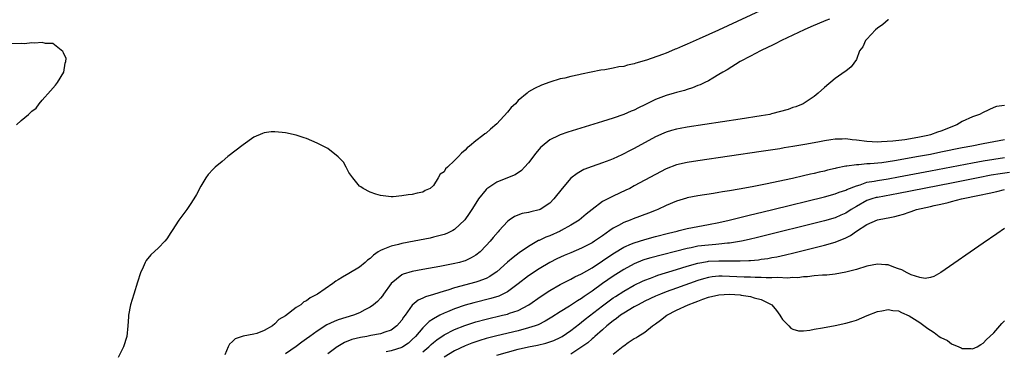
# Model space of a CAD drawing. Units: inches. Extents: x 2628000 to 2631000, y 1494000 to 1497000.
# Drawn here: x 2628415 to 2628601, y 1495128 to 1495191 of the extents above; entities that cross this region are included whole.
import ezdxf

# ---------------------------------------------------------------- set-up
doc = ezdxf.new("R2010")
doc.units = ezdxf.units.IN
doc.header["$MEASUREMENT"] = 0
doc.layers.add('LD26281494_2ft', color=236, linetype='Continuous')

msp = doc.modelspace()

# ---------------------------------------------------------------- linework, layer by layer
at = {"layer": 'LD26281494_2ft'}
for points, elevation in [([(2628556.6, 1495193.4), (2628546.94, 1495188.94), (2628543.26, 1495187.26), (2628541, 1495186.25), (2628540.1, 1495185.9), (2628539, 1495185.39), (2628538.7, 1495185.3), (2628538.04, 1495185), (2628537, 1495184.58), (2628536.34, 1495184.34), (2628533.28, 1495183.28), (2628531.3, 1495182.7), (2628531, 1495182.57), (2628529.69, 1495182.31), (2628529, 1495182.08), (2628528.04, 1495181.96), (2628527, 1495181.73), (2628525.45, 1495181.45), (2628524.65, 1495181.35), (2628521, 1495180.62), (2628520.49, 1495180.49), (2628519, 1495180.19), (2628517.87, 1495179.87), (2628517, 1495179.69), (2628515, 1495179.09), (2628513.45, 1495178.55), (2628512.1, 1495177.9), (2628511, 1495177.25), (2628510.73, 1495177), (2628509, 1495175.59), (2628508.49, 1495175), (2628507.73, 1495174.27), (2628507, 1495173.39), (2628505, 1495171.19), (2628503.8, 1495170.2), (2628503, 1495169.47), (2628502.71, 1495169.29), (2628502.32, 1495169), (2628501, 1495167.96), (2628499.85, 1495167), (2628499.36, 1495166.64), (2628499, 1495166.2), (2628498.32, 1495165.68), (2628497.76, 1495165), (2628497, 1495164.24), (2628495.68, 1495163), (2628495.28, 1495162.72), (2628495, 1495162.14), (2628494.29, 1495161.71), (2628493.92, 1495161), (2628493, 1495159.56), (2628492.35, 1495159), (2628491.42, 1495158.58), (2628491, 1495158.28), (2628489.9, 1495158.1), (2628489, 1495157.85), (2628488.2, 1495157.8), (2628487, 1495157.57), (2628485.4, 1495157.4), (2628485, 1495157.41), (2628483, 1495157.66), (2628482.07, 1495157.93), (2628481, 1495158.31), (2628479.7, 1495159), (2628479.28, 1495159.28), (2628479, 1495159.44), (2628477.73, 1495161), (2628477, 1495161.99), (2628476.5, 1495163), (2628475.97, 1495163.97), (2628474.99, 1495164.99), (2628473, 1495166.51), (2628471.39, 1495167.39), (2628471, 1495167.57), (2628469, 1495168.42), (2628468.55, 1495168.55), (2628467, 1495169.08), (2628465, 1495169.51), (2628464.41, 1495169.59), (2628463, 1495169.71), (2628462.33, 1495169.67), (2628461, 1495169.51), (2628460.63, 1495169.37), (2628459, 1495168.66), (2628457, 1495167.26), (2628454.11, 1495165), (2628453, 1495164.1), (2628451.71, 1495163), (2628451.35, 1495162.65), (2628450.4, 1495161.6), (2628449.94, 1495161), (2628449, 1495159.42), (2628448.16, 1495157.84), (2628447.7, 1495157), (2628447, 1495155.92), (2628446.37, 1495155), (2628445.77, 1495154.23), (2628444.84, 1495153), (2628443.55, 1495151), (2628443.35, 1495150.65), (2628442.55, 1495149.45), (2628442.17, 1495149), (2628441, 1495147.76), (2628439.56, 1495146.44), (2628438.67, 1495145.33), (2628438.49, 1495145), (2628438.11, 1495144.11), (2628437.58, 1495143), (2628437, 1495141.24), (2628436.3, 1495139), (2628435.71, 1495137), (2628435.31, 1495135), (2628435.29, 1495134.71), (2628435.19, 1495133), (2628435, 1495131), (2628434.39, 1495129), (2628433.37, 1495127)], 7968), ([(2628567.92, 1495191), (2628567.25, 1495190.75), (2628564.42, 1495189.58), (2628563.13, 1495189), (2628561, 1495187.99), (2628558.87, 1495187), (2628557.66, 1495186.34), (2628557, 1495186.03), (2628556.32, 1495185.68), (2628554.84, 1495185), (2628553, 1495184), (2628551.04, 1495183), (2628548.57, 1495181.43), (2628547.72, 1495181), (2628547, 1495180.51), (2628545.86, 1495179.86), (2628545, 1495179.33), (2628544.35, 1495179), (2628543.43, 1495178.57), (2628543, 1495178.43), (2628542, 1495178), (2628541, 1495177.73), (2628540.48, 1495177.52), (2628539, 1495177.15), (2628538.52, 1495177), (2628537, 1495176.59), (2628535, 1495175.82), (2628533, 1495174.79), (2628531.79, 1495174.21), (2628531, 1495173.8), (2628530.42, 1495173.58), (2628529, 1495172.97), (2628527, 1495172.29), (2628525, 1495171.65), (2628518.4, 1495169.6), (2628517, 1495169.12), (2628516.71, 1495169), (2628515, 1495168.16), (2628513.54, 1495167), (2628513.25, 1495166.75), (2628512.35, 1495165.65), (2628511, 1495163.85), (2628510.25, 1495163), (2628509.63, 1495162.37), (2628508.43, 1495161.57), (2628507, 1495161), (2628505, 1495160.17), (2628503.11, 1495158.89), (2628503, 1495158.78), (2628501.53, 1495157), (2628501, 1495156.19), (2628500.27, 1495155), (2628499.78, 1495154.22), (2628498.95, 1495153.05), (2628497, 1495151.21), (2628496.64, 1495151), (2628495.55, 1495150.45), (2628495, 1495150.27), (2628494.03, 1495150.03), (2628493, 1495149.74), (2628492.39, 1495149.61), (2628489.34, 1495149), (2628487, 1495148.56), (2628486.41, 1495148.41), (2628485, 1495148.09), (2628483.41, 1495147.41), (2628483, 1495147.27), (2628482.56, 1495147), (2628481.63, 1495146.37), (2628481, 1495145.75), (2628480.55, 1495145.45), (2628480.06, 1495145), (2628479, 1495144.11), (2628477, 1495142.88), (2628475.77, 1495142.23), (2628475, 1495141.68), (2628474.54, 1495141.46), (2628473.96, 1495141), (2628471.07, 1495139), (2628469.69, 1495138.31), (2628469, 1495137.75), (2628468.48, 1495137.52), (2628467.9, 1495137), (2628467, 1495136.44), (2628465, 1495134.91), (2628463.78, 1495134.22), (2628463, 1495133.35), (2628462.57, 1495133), (2628461, 1495132.09), (2628459.56, 1495131.56), (2628459, 1495131.42), (2628457, 1495131.04), (2628455.46, 1495130.54), (2628455, 1495130.01), (2628454.45, 1495129.55), (2628454.18, 1495129), (2628453.51, 1495127.51)], 7970), ([(2628579.09, 1495190.91), (2628579, 1495190.86), (2628578.02, 1495189.98), (2628577, 1495189.29), (2628576.62, 1495189), (2628575, 1495187.25), (2628574.73, 1495187), (2628574.2, 1495185.8), (2628573.61, 1495185), (2628573, 1495183.39), (2628572.02, 1495181.98), (2628571, 1495181.2), (2628570.9, 1495181.1), (2628569, 1495179.77), (2628567, 1495178.08), (2628565.8, 1495177), (2628565, 1495176.39), (2628562.94, 1495175), (2628561.56, 1495174.44), (2628561, 1495174.27), (2628560.08, 1495173.93), (2628556.93, 1495173.07), (2628556.61, 1495173), (2628555, 1495172.7), (2628551, 1495172.06), (2628541, 1495170.57), (2628539.66, 1495170.34), (2628539, 1495170.22), (2628538.04, 1495169.96), (2628537, 1495169.64), (2628536.56, 1495169.44), (2628535, 1495168.72), (2628531, 1495166.53), (2628529.97, 1495166.03), (2628529, 1495165.51), (2628528.64, 1495165.36), (2628527, 1495164.6), (2628526.34, 1495164.34), (2628525, 1495163.83), (2628523, 1495163.14), (2628521.46, 1495162.54), (2628520.16, 1495161.84), (2628519, 1495160.9), (2628517.38, 1495159), (2628515.79, 1495157), (2628515, 1495156.22), (2628513.16, 1495155), (2628513, 1495154.93), (2628511.43, 1495154.57), (2628511, 1495154.46), (2628509.77, 1495154.23), (2628508.31, 1495153.69), (2628507.33, 1495153), (2628507, 1495152.75), (2628505.46, 1495151), (2628505.23, 1495150.77), (2628504.31, 1495149.69), (2628503.75, 1495149), (2628503, 1495148.2), (2628501.81, 1495147), (2628501, 1495146.35), (2628500.16, 1495145.84), (2628499, 1495145.31), (2628498.77, 1495145.23), (2628497.95, 1495145), (2628496.7, 1495144.7), (2628494.21, 1495144.21), (2628491, 1495143.66), (2628489, 1495143.29), (2628487.24, 1495142.76), (2628487, 1495142.64), (2628485, 1495141.03), (2628483.55, 1495139), (2628483.33, 1495138.67), (2628483, 1495138.24), (2628482.39, 1495137.61), (2628481.68, 1495137), (2628481, 1495136.52), (2628480.03, 1495136.03), (2628479, 1495135.47), (2628477.9, 1495135), (2628475, 1495134.12), (2628474.19, 1495133.81), (2628472.83, 1495133.17), (2628471, 1495132), (2628469.59, 1495131), (2628469, 1495130.56), (2628468.08, 1495129.92), (2628467, 1495129.1), (2628465, 1495127.7)], 7972), ([(2628414.1, 1495171), (2628415, 1495171.84), (2628416.37, 1495173), (2628416.72, 1495173.28), (2628417, 1495173.58), (2628417.83, 1495174.16), (2628418.4, 1495175), (2628419, 1495175.66), (2628420.53, 1495177.47), (2628421.49, 1495178.51), (2628421.87, 1495179), (2628423.11, 1495181), (2628423.34, 1495182.66), (2628423.48, 1495183), (2628423.54, 1495183.54), (2628423, 1495184.66), (2628422.92, 1495184.92), (2628421, 1495186.41), (2628419.59, 1495186.41), (2628419, 1495186.62), (2628417.53, 1495186.47), (2628417, 1495186.53), (2628415.63, 1495186.37), (2628415, 1495186.39), (2628413, 1495186.32)], 7966), ([(2628601, 1495174.7), (2628599.54, 1495174.46), (2628599, 1495174.3), (2628597, 1495173.37), (2628596.31, 1495173), (2628595, 1495172.52), (2628593, 1495171.62), (2628591.98, 1495171), (2628589, 1495169.83), (2628588.37, 1495169.63), (2628587, 1495169.15), (2628586.49, 1495169), (2628584.62, 1495168.62), (2628582.2, 1495168.2), (2628579.92, 1495167.92), (2628577.78, 1495167.78), (2628577, 1495167.77), (2628575, 1495167.86), (2628573, 1495168.14), (2628572.2, 1495168.2), (2628571, 1495168.37), (2628570.33, 1495168.33), (2628569, 1495168.31), (2628568.15, 1495168.15), (2628567, 1495167.98), (2628565.72, 1495167.72), (2628563.28, 1495167.28), (2628561, 1495166.89), (2628559.35, 1495166.65), (2628558.5, 1495166.5), (2628555, 1495165.98), (2628543, 1495164.22), (2628541, 1495163.9), (2628539, 1495163.43), (2628537, 1495162.67), (2628535, 1495161.65), (2628531, 1495159.47), (2628530.12, 1495159), (2628529.37, 1495158.63), (2628527, 1495157.53), (2628525, 1495156.5), (2628523, 1495155.01), (2628521.91, 1495154.09), (2628520.55, 1495153), (2628519, 1495152.03), (2628517.16, 1495151), (2628517, 1495150.92), (2628515, 1495150.04), (2628514.23, 1495149.77), (2628513, 1495149.17), (2628512.87, 1495149.13), (2628511, 1495148.03), (2628509.22, 1495146.78), (2628508.07, 1495145.93), (2628506.99, 1495145.01), (2628505, 1495143.24), (2628504.69, 1495143), (2628503.69, 1495142.31), (2628503, 1495141.97), (2628501.38, 1495141.38), (2628501, 1495141.23), (2628497, 1495140.16), (2628495.75, 1495139.75), (2628495, 1495139.55), (2628493, 1495138.92), (2628491.51, 1495138.49), (2628491, 1495138.22), (2628490.13, 1495137.87), (2628489, 1495136.91), (2628487.64, 1495135), (2628487.36, 1495134.64), (2628487, 1495134.06), (2628486.1, 1495133), (2628485, 1495132.18), (2628483.78, 1495131.78), (2628483, 1495131.46), (2628481.15, 1495131.15), (2628480.37, 1495131), (2628479.18, 1495130.82), (2628477.58, 1495130.42), (2628476.16, 1495129.84), (2628474.9, 1495129.1), (2628474.77, 1495129), (2628473, 1495127.7)], 7974), ([(2628601, 1495168.19), (2628599, 1495167.83), (2628597, 1495167.44), (2628594.84, 1495167), (2628593, 1495166.66), (2628589, 1495165.83), (2628587, 1495165.43), (2628584.76, 1495165), (2628580.19, 1495164.19), (2628579, 1495164), (2628577.84, 1495163.84), (2628575.63, 1495163.63), (2628575, 1495163.62), (2628573.46, 1495163.46), (2628573, 1495163.48), (2628571.18, 1495163.18), (2628571, 1495163.17), (2628569.2, 1495162.8), (2628569, 1495162.74), (2628567.57, 1495162.43), (2628567, 1495162.28), (2628565.94, 1495162.06), (2628565, 1495161.83), (2628564.31, 1495161.69), (2628563, 1495161.37), (2628560.89, 1495160.89), (2628555.81, 1495159.81), (2628553.3, 1495159.3), (2628550.85, 1495158.85), (2628549, 1495158.54), (2628547.66, 1495158.33), (2628547, 1495158.21), (2628545.95, 1495158.05), (2628543, 1495157.58), (2628541, 1495157.2), (2628540.85, 1495157.15), (2628539, 1495156.6), (2628537, 1495155.74), (2628535.42, 1495155), (2628535.12, 1495154.88), (2628533.69, 1495154.31), (2628530.77, 1495153.23), (2628530.2, 1495153), (2628529, 1495152.55), (2628527.98, 1495151.98), (2628527, 1495151.48), (2628526.36, 1495151), (2628525, 1495150.05), (2628523.47, 1495149), (2628523, 1495148.71), (2628521, 1495147.7), (2628519, 1495146.8), (2628517.73, 1495146.27), (2628516.35, 1495145.65), (2628515, 1495144.98), (2628513, 1495143.79), (2628511, 1495142.44), (2628509, 1495140.92), (2628507, 1495139.46), (2628506.15, 1495139), (2628505.37, 1495138.63), (2628503.85, 1495138.15), (2628500.64, 1495137.36), (2628499, 1495136.89), (2628497, 1495136.21), (2628495.64, 1495135.64), (2628495, 1495135.39), (2628494.21, 1495135), (2628493, 1495134.34), (2628492.19, 1495133.81), (2628491.38, 1495133), (2628491, 1495132.64), (2628489.6, 1495131), (2628489, 1495130.39), (2628488.25, 1495129.75), (2628487.19, 1495129), (2628487, 1495128.9), (2628485, 1495128.28), (2628484.07, 1495128.07)], 7976), ([(2628491, 1495128.05), (2628492.11, 1495129), (2628492.56, 1495129.44), (2628493, 1495129.85), (2628493.65, 1495130.35), (2628495, 1495131.28), (2628497, 1495132.3), (2628498.91, 1495133.09), (2628500.42, 1495133.58), (2628501, 1495133.76), (2628503, 1495134.29), (2628506.07, 1495135), (2628507, 1495135.23), (2628507.39, 1495135.39), (2628509, 1495135.92), (2628511.06, 1495137), (2628513.39, 1495138.61), (2628515, 1495139.68), (2628517, 1495140.83), (2628519, 1495141.82), (2628519.76, 1495142.24), (2628521, 1495142.82), (2628523, 1495143.99), (2628525, 1495145.29), (2628526.01, 1495145.99), (2628527.22, 1495146.78), (2628529, 1495147.87), (2628530.49, 1495148.49), (2628531, 1495148.72), (2628533, 1495149.34), (2628535, 1495149.89), (2628537.47, 1495150.53), (2628539.08, 1495150.92), (2628539.47, 1495151), (2628541, 1495151.39), (2628543, 1495151.8), (2628545, 1495152.16), (2628547, 1495152.56), (2628548.97, 1495153), (2628552.2, 1495153.8), (2628553, 1495153.98), (2628553.81, 1495154.19), (2628557.23, 1495155), (2628567, 1495157.41), (2628569, 1495157.94), (2628569.75, 1495158.25), (2628571, 1495158.66), (2628571.22, 1495158.78), (2628573, 1495159.51), (2628573.69, 1495159.69), (2628575, 1495160.15), (2628576.37, 1495160.37), (2628577, 1495160.51), (2628579, 1495160.81), (2628581, 1495161.16), (2628587, 1495162.29), (2628595, 1495163.84), (2628597, 1495164.2), (2628599, 1495164.52), (2628601, 1495164.81)], 7978), ([(2628601.98, 1495162.02), (2628600.23, 1495161.77), (2628598.53, 1495161.47), (2628596.02, 1495161), (2628591, 1495159.99), (2628581, 1495158), (2628577, 1495157.3), (2628576.76, 1495157.25), (2628575.93, 1495157), (2628575, 1495156.69), (2628573, 1495155.58), (2628572.04, 1495155), (2628571, 1495154.31), (2628570.08, 1495153.92), (2628569, 1495153.41), (2628567, 1495152.83), (2628554.31, 1495149.69), (2628552.7, 1495149.3), (2628551.3, 1495149), (2628549, 1495148.63), (2628548.61, 1495148.61), (2628547, 1495148.42), (2628546.39, 1495148.39), (2628545, 1495148.27), (2628543, 1495148.04), (2628541.78, 1495147.78), (2628541, 1495147.64), (2628534.12, 1495145.88), (2628533, 1495145.54), (2628532.59, 1495145.41), (2628531, 1495144.75), (2628529, 1495143.66), (2628527, 1495142.39), (2628525, 1495141), (2628523, 1495139.55), (2628521.48, 1495138.52), (2628521, 1495138.17), (2628520.25, 1495137.75), (2628518.73, 1495136.73), (2628517, 1495135.64), (2628515.39, 1495134.61), (2628514.14, 1495133.86), (2628512.8, 1495133.2), (2628512.27, 1495133), (2628511, 1495132.59), (2628509, 1495132.08), (2628505, 1495131.13), (2628503, 1495130.61), (2628501.75, 1495130.25), (2628501, 1495130), (2628500.26, 1495129.74), (2628499, 1495129.23), (2628497, 1495128.25), (2628495, 1495127.06)], 7980), ([(2628505, 1495127.46), (2628509, 1495128.57), (2628511, 1495129.04), (2628512.66, 1495129.34), (2628514.29, 1495129.71), (2628515, 1495129.94), (2628515.77, 1495130.23), (2628517, 1495130.8), (2628517.33, 1495131), (2628519, 1495132.12), (2628520.6, 1495133.4), (2628521, 1495133.68), (2628521.73, 1495134.27), (2628525, 1495136.79), (2628526.26, 1495137.74), (2628527, 1495138.27), (2628527.44, 1495138.56), (2628529, 1495139.55), (2628531, 1495140.67), (2628532.55, 1495141.45), (2628533, 1495141.66), (2628534.04, 1495142.04), (2628535, 1495142.42), (2628535.43, 1495142.57), (2628539, 1495143.63), (2628541, 1495144.27), (2628543, 1495144.87), (2628544.81, 1495145.19), (2628545, 1495145.21), (2628547, 1495145.3), (2628548.72, 1495145.28), (2628549, 1495145.29), (2628550.73, 1495145.27), (2628551, 1495145.29), (2628552.66, 1495145.34), (2628553, 1495145.38), (2628554.5, 1495145.5), (2628555, 1495145.58), (2628556.26, 1495145.74), (2628557, 1495145.9), (2628557.94, 1495146.06), (2628559.58, 1495146.42), (2628561.19, 1495146.81), (2628567, 1495148.24), (2628569, 1495148.83), (2628571, 1495149.65), (2628571.92, 1495150.08), (2628573, 1495150.88), (2628575, 1495152.15), (2628577, 1495153.06), (2628578.65, 1495153.35), (2628579, 1495153.45), (2628580.31, 1495153.69), (2628581, 1495153.89), (2628581.89, 1495154.11), (2628583, 1495154.51), (2628583.38, 1495154.62), (2628584.39, 1495155), (2628587, 1495155.56), (2628587.74, 1495155.74), (2628589, 1495156), (2628590.35, 1495156.35), (2628591, 1495156.49), (2628592.91, 1495157), (2628596.31, 1495157.69), (2628598.12, 1495158.12), (2628599.57, 1495158.43), (2628601, 1495158.78)], 7982), ([(2628601, 1495151.39), (2628599.58, 1495150.42), (2628597, 1495148.61), (2628589, 1495143.07), (2628587.68, 1495142.32), (2628587, 1495142.11), (2628586.04, 1495141.96), (2628585, 1495142.11), (2628583.36, 1495142.64), (2628582.62, 1495143), (2628581.6, 1495143.6), (2628581, 1495143.79), (2628580.12, 1495144.12), (2628579, 1495144.51), (2628578.53, 1495144.53), (2628577, 1495144.67), (2628575, 1495144.28), (2628573, 1495143.67), (2628571, 1495143.12), (2628569, 1495142.74), (2628567.42, 1495142.58), (2628567, 1495142.57), (2628566.59, 1495142.59), (2628565, 1495142.45), (2628563.75, 1495142.25), (2628563, 1495142.28), (2628561.9, 1495142.1), (2628561, 1495142.13), (2628559.99, 1495142.01), (2628558.15, 1495142.15), (2628557, 1495142.07), (2628555.95, 1495142.05), (2628555, 1495142.11), (2628553.88, 1495142.12), (2628553, 1495142.18), (2628551.78, 1495142.22), (2628549, 1495142.36), (2628547.62, 1495142.38), (2628547, 1495142.38), (2628545.74, 1495142.26), (2628545, 1495142.15), (2628544.09, 1495141.91), (2628543, 1495141.58), (2628539, 1495140.11), (2628537, 1495139.4), (2628535.96, 1495139), (2628535, 1495138.58), (2628533, 1495137.64), (2628531.75, 1495137), (2628531, 1495136.59), (2628529, 1495135.4), (2628528.41, 1495135), (2628527.63, 1495134.37), (2628527, 1495133.94), (2628525.82, 1495133), (2628525, 1495132.27), (2628523.51, 1495131), (2628523.25, 1495130.75), (2628523, 1495130.56), (2628522.19, 1495129.81), (2628521.05, 1495129), (2628519, 1495127.66)], 7984), ([(2628527, 1495127.64), (2628528.88, 1495129.12), (2628529, 1495129.24), (2628529.82, 1495129.82), (2628531, 1495130.58), (2628531.29, 1495130.71), (2628531.68, 1495131), (2628533, 1495131.81), (2628534.41, 1495133), (2628535, 1495133.38), (2628535.95, 1495134.05), (2628537.12, 1495135), (2628539, 1495135.97), (2628541.18, 1495137), (2628542.52, 1495137.48), (2628543, 1495137.69), (2628543.98, 1495138.02), (2628545, 1495138.41), (2628547, 1495138.88), (2628549, 1495138.99), (2628551, 1495138.86), (2628551.18, 1495138.82), (2628553, 1495138.55), (2628553.7, 1495138.3), (2628555, 1495137.98), (2628556.98, 1495136.98), (2628557.9, 1495135.9), (2628558.54, 1495135), (2628558.7, 1495134.7), (2628559, 1495134.22), (2628560.23, 1495133), (2628560.58, 1495132.58), (2628561, 1495132.34), (2628562.08, 1495132.08), (2628563, 1495132.08), (2628564.18, 1495132.18), (2628565, 1495132.34), (2628566.59, 1495132.59), (2628569, 1495133.07), (2628571, 1495133.5), (2628572.17, 1495133.83), (2628573, 1495134.09), (2628575.05, 1495134.95), (2628577, 1495135.7), (2628577.83, 1495135.83), (2628579, 1495136.08), (2628579.92, 1495135.92), (2628581, 1495135.82), (2628581.54, 1495135.54), (2628583, 1495134.91), (2628585, 1495133.6), (2628586.52, 1495132.52), (2628587, 1495132.17), (2628587.75, 1495131.75), (2628588.68, 1495131), (2628589, 1495130.78), (2628590.22, 1495130.22), (2628591, 1495129.61), (2628592.37, 1495129), (2628592.85, 1495128.85), (2628593, 1495128.74), (2628594.72, 1495128.72), (2628595, 1495128.63), (2628595.86, 1495129), (2628596.56, 1495129.44), (2628597, 1495129.74), (2628597.6, 1495130.4), (2628598.28, 1495131), (2628599, 1495131.7), (2628600.54, 1495133.46), (2628601, 1495133.93)], 7986)]:
    msp.add_lwpolyline(points, dxfattribs=dict(at, elevation=elevation))

doc.saveas('drawing.dxf')
